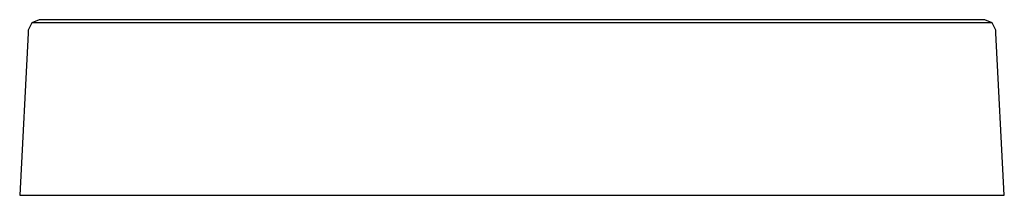
# Model space of a CAD drawing. Extents: x -85 to 85, y -15 to 15.
import ezdxf

# ---------------------------------------------------------------- set-up
doc = ezdxf.new("R2010")
doc.units = 0
doc.layers.get('0').update_dxf_attribs({"linetype": 'CONTINUOUS'})

msp = doc.modelspace()

# ---------------------------------------------------------------- linework, layer by layer
at = {"linetype": 'CONTINUOUS'}
for p, q in [((-82.92674, 14.581515), (-83.5125, 13.327565)), ((-81.64378, 15.100925), (-82.92674, 14.581515)), ((-81.86596, 14.581515), (-82.92674, 14.581515)), ((-77.65444, 14.581515), (-81.86596, 14.581515)), ((-80.6077, 15.100925), (-81.64378, 15.100925)), ((-76.56676, 15.100925), (-80.6077, 15.100925)), ((-69.98233, 14.581525), (-77.65444, 14.581515)), ((-69.24574, 15.100925), (-76.56676, 15.100925)), ((-59.9647, 14.581525), (-69.98233, 14.581525)), ((-59.63414, 15.100925), (-69.24574, 15.100925)), ((-49.06116, 14.581525), (-59.9647, 14.581525)), ((-48.98423, 15.100925), (-59.63414, 15.100925)), ((0, 14.581525), (-49.06116, 14.581525)), ((0.00003, 15.100925), (-48.98423, 15.100925)), ((49.06117, 14.581525), (0, 14.581525)), ((48.98428, 15.100925), (0.00003, 15.100925)), ((59.63228, 15.100925), (48.98428, 15.100925)), ((59.96292, 14.581525), (49.06117, 14.581525)), ((69.24839, 15.100925), (59.63228, 15.100925)), ((69.98496, 14.581525), (59.96292, 14.581525)), ((76.56853, 15.100925), (69.24839, 15.100925)), ((77.65618, 14.581525), (69.98496, 14.581525)), ((80.60727, 15.100925), (76.56853, 15.100925)), ((81.86555, 14.581525), (77.65618, 14.581525)), ((81.64378, 15.100925), (80.60727, 15.100925)), ((82.92674, 14.581525), (81.64378, 15.100925)), ((82.92674, 14.581525), (81.86555, 14.581525)), ((83.5125, 13.327575), (82.92674, 14.581525)), ((-83.53918, 12.817585), (-85, -15.100925)), ((-83.5125, 13.327565), (-83.53918, 12.817585)), ((83.53918, 12.817595), (83.5125, 13.327575)), ((85, -15.100925), (83.53918, 12.817595)), ((-85, -15.100925), (-83.90879, -15.100925)), ((-83.90879, -15.100925), (-79.54974, -15.100925)), ((-79.54974, -15.100925), (-71.58872, -15.100925)), ((-71.58872, -15.100925), (-61.21015, -15.100925)), ((-61.21015, -15.100925), (-50, -15.100925)), ((-50, -15.100925), (0, -15.100925)), ((0, -15.100925), (50, -15.100925)), ((50, -15.100925), (61.21203, -15.100925)), ((61.21203, -15.100925), (71.58589, -15.100925)), ((71.58589, -15.100925), (79.54788, -15.100925)), ((79.54788, -15.100925), (83.90922, -15.100925)), ((83.90922, -15.100925), (85, -15.100925))]:
    msp.add_line(p, q, dxfattribs=at)

doc.saveas('drawing.dxf')
